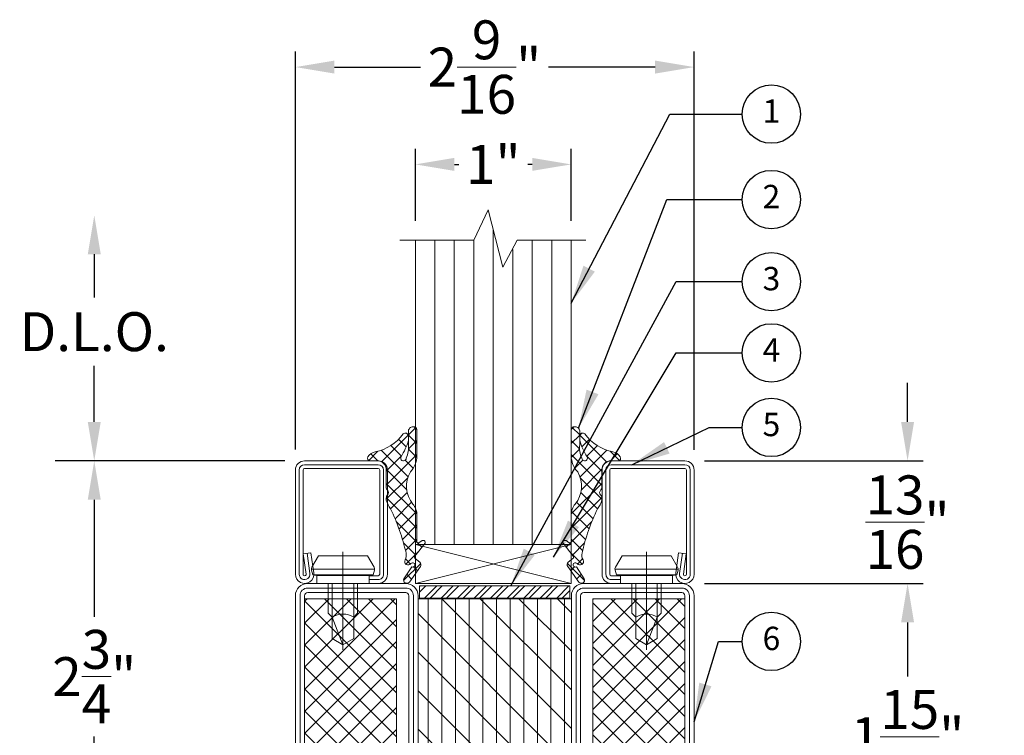
# Model space of a CAD drawing. Units: inches. Extents: x -106 to 12609, y -2000 to 2000.
# Drawn here: x 3450 to 3457, y 647 to 652 of the extents above; entities that cross this region are included whole.
import ezdxf
from ezdxf.enums import TextEntityAlignment as Align

# ---------------------------------------------------------------- set-up
doc = ezdxf.new("R2010")
doc.units = ezdxf.units.IN
doc.header["$MEASUREMENT"] = 0
doc.header["$PDMODE"] = 35
doc.layers.get('0').update_dxf_attribs({"lineweight": 9})
doc.layers.get('Defpoints').update_dxf_attribs({"lineweight": 0})
doc.styles.add('Arial', font='arial.ttf')
doc.styles.get("Standard").update_dxf_attribs({"font": 'arial.ttf'})
doc.dimstyles.new('Cross Sections', dxfattribs={"dimtxt": 0.25, "dimasz": 0.25, "dimexe": 0.25, "dimexo": 0.125, "dimgap": 0.09, "dimtad": 0, "dimtih": 1, "dimtoh": 1, "dimdec": 4, "dimdsep": 46, "dimlunit": 5, "dimtxsty": 'Standard', "dimcen": 0.09, "dimazin": 2, "dimtfac": 1, "dimtdec": 4, "dimtofl": 0, "dimtmove": 0, "dimatfit": 3, "dimfxl": 0.25, "dimfrac": 1, "dimtolj": 1, "dimtzin": 0, "dimarcsym": 0})
doc.dimstyles.new('Cross Sections - 2', dxfattribs={"dimtxt": 0.25, "dimasz": 0.25, "dimexe": 0.1, "dimexo": 0.125, "dimgap": 0.09, "dimtad": 0, "dimtih": 1, "dimtoh": 1, "dimdec": 4, "dimdsep": 46, "dimlunit": 5, "dimtxsty": 'Standard', "dimcen": 0.09, "dimazin": 2, "dimtfac": 1, "dimtdec": 4, "dimtofl": 0, "dimtmove": 0, "dimatfit": 3, "dimfxl": 0.25, "dimtolj": 1, "dimtzin": 0, "dimarcsym": 0})
pattern_1 = [(45, (0, 0), (-1.79605122421383, 1.796051224213831), []), (135, (0, 0), (-1.796051224213831, -1.79605122421383), [])]

# ---------------------------------------------------------------- blocks, each defined once
blk = doc.blocks.new('*D361')
at = {"color": 0, "lineweight": -2, "transparency": 16777216}
for p, q in [((3452.180020499489, 649.1055496703893), (3450.856022756314, 649.1055496703893)), ((3450.956022756314, 648.8555496703893), (3450.956022756314, 648.1038892865698)), ((3450.956022756314, 646.5996442161631), (3450.956022756314, 647.3350989273157)), ((3452.202675454201, 646.3496442161631), (3450.856022756314, 646.3496442161631))]:
    blk.add_line(p, q, dxfattribs=at)
at = {"color": 0, "lineweight": 9, "transparency": 16777216}
for points in [[(3450.914356089648, 648.8555496703893), (3450.997689422981, 648.8555496703893), (3450.956022756314, 649.1055496703893)], [(3450.914356089648, 646.5996442161631), (3450.997689422981, 646.5996442161631), (3450.956022756314, 646.3496442161631)]]:
    blk.add_solid(points, dxfattribs=at)
at = {"layer": 'Defpoints', "color": 0, "lineweight": 9, "transparency": 16777216}
for p in [(3452.305020499489, 649.1055496703893), (3450.956022756314, 646.3496442161631), (3452.327675454201, 646.3496442161631)]:
    blk.add_point(p, dxfattribs=at)
at = {"color": 0, "lineweight": 9, "transparency": 16777216, "insert": (3450.956022756314, 647.7194941069433), "char_height": 0.25, "attachment_point": 5}
blk.add_mtext('\\A1;2{\\H1.000000x;\\S3/4;}"', dxfattribs=at)
blk = doc.blocks.new('VETROTECH-KEY-BUBBLE-CIRCLE')
at = {"lineweight": 25}
blk.add_circle((0, 0), 0.1249998, dxfattribs=at)
at = {"lineweight": 25, "style": 'Arial', "flags": 4}
blk.add_attdef('NOTE#', text='', height=0.09999984, dxfattribs=at).set_placement((0.0001775020539156458, -0.0002112775616218698), align=Align.MIDDLE)
blk = doc.blocks.new('*D362')
at = {"color": 0, "lineweight": -2, "transparency": 16777216}
for p, q in [((3450.956022756314, 650.4323125405349), (3450.956022756314, 650.1543183505358)), ((3450.956022756314, 649.3555496703893), (3450.956022756314, 649.7156212154745)), ((3451.747895569063, 649.1055496703893), (3450.706022756314, 649.1055496703893))]:
    blk.add_line(p, q, dxfattribs=at)
at = {"color": 0, "lineweight": 9, "transparency": 16777216}
for points in [[(3450.914356089648, 650.4323125405349), (3450.997689422981, 650.4323125405349), (3450.956022756314, 650.6823125405349)], [(3450.914356089648, 649.3555496703893), (3450.997689422981, 649.3555496703893), (3450.956022756314, 649.1055496703893)]]:
    blk.add_solid(points, dxfattribs=at)
at = {"layer": 'Defpoints', "color": 0, "lineweight": 9, "transparency": 16777216}
for p in [(3450.956022756314, 650.6823125405349), (3452.377070199339, 650.6823125405349), (3451.872895569063, 649.1055496703893)]:
    blk.add_point(p, dxfattribs=at)
at = {"color": 0, "lineweight": 9, "transparency": 16777216, "insert": (3450.956022756314, 649.9349697830057), "char_height": 0.25, "attachment_point": 5}
blk.add_mtext('\\A1;D.L.O.', dxfattribs=at)
blk = doc.blocks.new('*D363')
at = {"color": 0, "lineweight": -2, "transparency": 16777216}
for p, q in [((3452.247480241157, 649.1779453589666), (3452.247480241157, 651.7343714271153)), ((3454.806160305794, 649.1752470547459), (3454.806160305794, 651.7343714271153)), ((3452.497480241157, 651.6343714271153), (3453.049219840222, 651.6343714271153)), ((3454.556160305794, 651.6343714271153), (3453.871955174465, 651.6343714271153))]:
    blk.add_line(p, q, dxfattribs=at)
at = {"color": 0, "lineweight": 9, "transparency": 16777216}
for points in [[(3452.497480241157, 651.6760380937819), (3452.497480241157, 651.5927047604487), (3452.247480241157, 651.6343714271153)], [(3454.556160305794, 651.6760380937819), (3454.556160305794, 651.5927047604487), (3454.806160305794, 651.6343714271153)]]:
    blk.add_solid(points, dxfattribs=at)
at = {"layer": 'Defpoints', "color": 0, "lineweight": 9, "transparency": 16777216}
for p in [(3452.247480241157, 651.6343714271153), (3452.247480241157, 649.0529453589666), (3454.806160305794, 649.0502470547459)]:
    blk.add_point(p, dxfattribs=at)
at = {"color": 0, "lineweight": 9, "transparency": 16777216, "insert": (3453.460587507343, 651.6343714271153), "char_height": 0.25, "attachment_point": 5}
blk.add_mtext('\\A1;2{\\H1.000000x;\\S9/16;}"', dxfattribs=at)
blk = doc.blocks.new('*D364')
at = {"color": 0, "lineweight": -2, "transparency": 16777216}
for p, q in [((3456.176633834483, 649.3553553880797), (3456.176633834483, 649.6053553880797)), ((3454.872105188919, 649.1053553880797), (3456.276633834483, 649.1053553880797)), ((3454.872105188919, 648.3179553880796), (3456.276633834483, 648.3179553880796)), ((3456.176633834483, 648.0679553880796), (3456.176633834483, 647.8179553880796))]:
    blk.add_line(p, q, dxfattribs=at)
at = {"color": 0, "lineweight": 9, "transparency": 16777216}
for points in [[(3456.134967167817, 649.3553553880797), (3456.21830050115, 649.3553553880797), (3456.176633834483, 649.1053553880797)], [(3456.134967167817, 648.0679553880796), (3456.21830050115, 648.0679553880796), (3456.176633834483, 648.3179553880796)]]:
    blk.add_solid(points, dxfattribs=at)
at = {"layer": 'Defpoints', "color": 0, "lineweight": 9, "transparency": 16777216}
for p in [(3454.747105188919, 649.1053553880797), (3456.176633834483, 649.1053553880797), (3454.747105188919, 648.3179553880796)]:
    blk.add_point(p, dxfattribs=at)
at = {"color": 0, "lineweight": 9, "transparency": 16777216, "insert": (3456.176633834483, 648.7116553880796), "char_height": 0.25, "attachment_point": 5}
blk.add_mtext('\\A1;{\\H1.000000x;\\S13/16;}"', dxfattribs=at)
blk = doc.blocks.new('948002')
at = {"lineweight": 9}
h = blk.add_hatch(dxfattribs=at)
h.set_pattern_fill('ANSI32', color=256, scale=0.2000000000000111, angle=-7.016477563892661e-15, style=0, pattern_type=2)
h.set_pattern_definition([(45, (6.263742853450797, 15.95241269814831), (-1.347038418160448, 1.347038418160448), []), (45, (7.161768853451318, 15.95241269814831), (-1.347038418160448, 1.347038418160448), [])])
h.paths.add_polyline_path([(12.25, -2.099999999999994), (12.25, -0.09999999999975895), (-12.25, -0.09999999999975895), (-12.25, -2.099999999999994)])
blk.add_lwpolyline([(-12.25, -2.099999999999994), (12.25, -2.099999999999994), (12.25, -0.09999999999975895), (-12.25, -0.09999999999975895)], close=True, dxfattribs=at)
blk = doc.blocks.new('*D365')
at = {"color": 0, "lineweight": -2, "transparency": 16777216}
for p, q in [((3454.872105188919, 648.3179553880796), (3456.276633834483, 648.3179553880796)), ((3456.176633834483, 648.0679553880796), (3456.176633834483, 647.7206558001875)), ((3456.176633834483, 646.5994498912405), (3456.176633834483, 646.9467494791326)), ((3454.852420197838, 646.3494498912405), (3456.276633834483, 646.3494498912405))]:
    blk.add_line(p, q, dxfattribs=at)
at = {"color": 0, "lineweight": 9, "transparency": 16777216}
for points in [[(3456.134967167817, 648.0679553880796), (3456.21830050115, 648.0679553880796), (3456.176633834483, 648.3179553880796)], [(3456.134967167817, 646.5994498912405), (3456.21830050115, 646.5994498912405), (3456.176633834483, 646.3494498912405)]]:
    blk.add_solid(points, dxfattribs=at)
at = {"layer": 'Defpoints', "color": 0, "lineweight": 9, "transparency": 16777216}
for p in [(3454.747105188919, 648.3179553880796), (3454.727420197838, 646.3494498912405), (3456.176633834483, 646.3494498912405)]:
    blk.add_point(p, dxfattribs=at)
at = {"color": 0, "lineweight": 9, "transparency": 16777216, "insert": (3456.176633834483, 647.3337026396606), "char_height": 0.25, "attachment_point": 5}
blk.add_mtext('\\A1;1{\\H1.000000x;\\S15/16;}"', dxfattribs=at)
blk = doc.blocks.new('*D366')
at = {"color": 0, "lineweight": -2, "transparency": 16777216}
for p, q in [((3453.01754057089, 650.6468745252257), (3453.01754057089, 651.1093745252255)), ((3454.01716557089, 650.6468745252257), (3454.01716557089, 651.1093745252255)), ((3453.26754057089, 651.0093745252254), (3453.295446522459, 651.0093745252254)), ((3453.76716557089, 651.0093745252254), (3453.739259619321, 651.0093745252254))]:
    blk.add_line(p, q, dxfattribs=at)
at = {"color": 0, "lineweight": 9, "transparency": 16777216}
for points in [[(3453.26754057089, 651.0510411918921), (3453.26754057089, 650.9677078585588), (3453.01754057089, 651.0093745252254)], [(3453.76716557089, 651.0510411918921), (3453.76716557089, 650.9677078585588), (3454.01716557089, 651.0093745252254)]]:
    blk.add_solid(points, dxfattribs=at)
at = {"layer": 'Defpoints', "color": 0, "lineweight": 9, "transparency": 16777216}
for p in [(3454.01716557089, 651.0093745252254), (3453.01754057089, 650.5218745252257), (3454.01716557089, 650.5218745252257)]:
    blk.add_point(p, dxfattribs=at)
at = {"color": 0, "lineweight": 9, "transparency": 16777216, "insert": (3453.51735307089, 651.0093745252254), "char_height": 0.25, "attachment_point": 5}
blk.add_mtext('\\A1;1"', dxfattribs=at)
blk = doc.blocks.new('901226')
at = {"lineweight": 9}
blk.add_line((-7.75, 5.176999999999964), (-7.75, -10.82000000000005), dxfattribs=at)
blk.add_lwpolyline([(-12, 1.25), (-13.5, 1.25, -0.414213562373095), (-13.75, 1.5), (-13.75, 18.50000000000017, -0.414213562373095), (-13.5, 18.75000000000017), (-1.5, 18.75000000000017, -0.414213562373095), (-1.25, 18.50000000000017), (-1.25, 1.500000000000114, -1.072368710024449), (-1.747567017185474, 1.53479327524002), (-1.285013351392536, 4.826033623799958), (-2.522848437319453, 5), (-2.985402103112392, 1.708759651440118, 1.072368710024568), (0, 1.5), (0, 18.50000000000017, 0.414213562373095), (-1.5, 20.00000000000017), (-13.5, 20.00000000000017, 0.414213562373095), (-15, 18.50000000000017), (-15, 1.5, 0.414213562373095), (-13.5, 0), (-12, 0)], format="xyb", close=True, dxfattribs=at)
for points in [[(-1.903930894356108, 4.913016811899979), (-2.36648456014882, 1.621776463340154, 1.072368710024415), (-0.625, 1.5), (-0.625, 18.50000000000017, 0.414213562373095), (-1.5, 19.37500000000017), (-13.5, 19.37500000000017, 0.4142135623730903), (-14.375, 18.50000000000017), (-14.375, 1.5, 0.4142135623730998), (-13.5, 0.625), (-12, 0.625)], [(-12, 0), (-3.5, 0), (-3.5, 1.299999999999955), (-2.826999999999998, 1.41799999999995), (-2.619999999999891, 2.19199999999995, 0.1987764722820962), (-2.680000000000064, 2.646999999999935), (-3.75, 4.5), (-11.75, 4.5), (-12.81899999999996, 2.646999999999935, 0.1986275515369634), (-12.87899999999991, 2.19199999999995), (-12.67200000000003, 1.41799999999995), (-12, 1.299999999999955), (-12, 0)], [(-10.15000000000009, 0), (-10.15000000000009, -4.850000000000023), (-9.5, -5.5, -0.2857000000000007), (-6, -5.5), (-5.350000000000136, -4.850000000000023), (-5.349999999999909, 0)]]:
    blk.add_lwpolyline(points, format="xyb", dxfattribs=at)
for points in [[(-12.8993411297306, 2.346961188918215), (-2.599628561324607, 2.346961188918215)], [(-12.67200000000003, 1.41799999999995), (-2.826999999999998, 1.41799999999995)], [(-12, 1.299999999999955), (-3.5, 1.299999999999955)], [(-9.5, 0), (-9.5, -8.990000000000009), (-7.75, -10), (-6, -8.990000000000009), (-6, 0)], [(-7.75, -10), (-6, -5.5)]]:
    blk.add_lwpolyline(points, dxfattribs=at)
blk = doc.blocks.new('905315-5')
at = {"lineweight": 9}
for p, q in [((-4.537350899358244, 5.545615303401349), (-4.996734800256745, 5.086231402502961)), ((-3.609000000000065, 4.213687915420394), (-4.818475416112874, 5.423163331533204)), ((-3.609000000000065, 4.175869163903315), (-5.000000000000028, 2.784869163903352)), ((-3.63314861791062, 1.939739494474737), (-5.000000000000028, 3.306590876564144)), ((0.7856885926777011, -0.1810006772573729), (-3.576264817084876, 4.180952732505318)), ((-3.322012845421141, 4.462856318482352), (-3.556634774577929, 4.228234389325451)), ((-2.002193381058787, 3.484578743988266), (-3.243866941301831, 2.242905183745223)), ((-3.628524668898223, 1.858247456148832), (-4.980459803843047, 0.5063123212041214)), ((0.8179569351951557, 1.70853498252967), (-3.548884851629083, -2.658306804294567)), ((-0.7279925082752072, 2.46068257791552), (-2.453893401493957, 0.7347816846967703)), ((-1.429967255717202e-13, -3.99150616229207), (-5.000000000000142, 1.008493837707932)), ((-3.095176795856588, 0.09349829033413926), (-4.400266273306698, -1.21159118711597)), ((8.526512829121202e-14, -1.69340912343597), (-2.499032503662448, 0.8056233802265638)), ((2.857304138430975, 0.04548081584556396), (1.362696631637363, 1.540088322639291)), ((2.527312188310106, 1.11979319678852), (1.404474173363923, -0.003044818157776241)), ((0.003044818157576401, -1.404474173364008), (-3.329466301207078, -4.736985292728661)), ((-2.930988785010413e-14, -6.28960320114851), (-3.507556477973737, -2.7820467231748)), ((-2.930988785010413e-14, -3.705616030378168), (-4.989492186887135, -8.695108217265272)), ((-0.00276832328577914, -6.00648139252013), (-5.00000000000003, -11.00371306923438)), ((-0.7077251810191303, -7.879975058985623), (-3.40805239630052, -5.17964784370423)), ((-1.426325229640982, -9.459472049220096), (-4.114098069560017, -6.771699209300947)), ((-2.072625102936088, -11.11126921478132), (-4.921166790474929, -8.262727527242475)), ((-1.616226705627954, -9.918036813718516), (-5.036918557211297, -13.33872866530174)), ((-2.641229232842224, -12.84076212373139), (-5.00000000000003, -10.48199135657359)), ((-3.125215811413827, -14.654872584016), (-4.999999999999917, -12.78008839542991)), ((-5.079669832365115, -13.38147994045568), (-5.802863300638736, -14.1046734087293)), ((-2.803345813864243, -13.40325296081124), (-4.788853834314327, -15.38876098126133)), ((-3.197224521048074, -16.8809609132382), (-5.162161894246114, -14.91602354004004)), ((-3.136231708701334, -16.03423589450455), (-3.964818535589106, -16.86282272139232)), ((-2.82602490876528, -19.5502575643772), (-5.612195271665914, -16.76408720147657)), ((-4.43412148066162, -17.33212566646483), (-5.067274031996394, -17.96527821779961)), ((-3.34000150467924, -18.53610272933867), (-4.114558585287828, -19.31065980994714))]:
    blk.add_line(p, q, dxfattribs=at)
blk.add_lwpolyline([(-5, 0.8029999999999982), (-4.999999999999999, 5.028000000000021, -0.4810973060968248), (-4.364000000000032, 5.535999999999832, -0.4423999999999379), (-3.609000000000036, 4.71400000000017), (-3.609000000000037, 2.605999999999995, 0.1409000000000417), (-3.252000000000066, 0.4070000000000397, 1.244488819454857), (-2.402000000000044, 0.6549999999999732, -0.07589999999994876), (-3.605000000000018, 3.27699999999993), (-3.605000000000017, 4.020999999999959, -0.6681000000000238), (-2.752000000000066, 4.360999999999991, 0.1867999999999837), (1.803999999999974, 1.436000000000035, -0.2000000000000174), (3.006999999999948, 0.6190000000000276, -0.5958999999998712), (2.671999999999912, -4.908222266119926e-16), (1.5, -2.755364296100349e-16, 0.4142135623730949), (-2.755364296100349e-16, -1.5), (-8.109955578188627e-16, -4.414999999999964, -0.2029772119976275), (-0.1520000000000445, -4.774000000000001), (-0.1520000000000445, -4.774000000000001, 0.4482474323623945), (-0.1980000000000938, -5.581000000000017, -0.1954000000002207), (-1.114820394202194e-15, -6.06899999999996), (-1.181683901120902e-15, -6.432999999999993, -0.08542856699524398), (-0.6970000000000042, -7.857999999999834, 0.05880773165985484), (-3.215000000000034, -15.04599999999994, 0.2033000000000904), (-3.06700000000001, -16.16700000000003, -0.9232110889820617), (-4.024392270741148, -16.79746472981378), (-4.024392270741148, -16.79746472981378, 2.326710442601008), (-4.139000000000014, -17.30099999999993), (-2.873000000000051, -19.25800000000004, -0.8866999999997678), (-3.756000000000089, -19.81700000000001), (-5.566000000000034, -17.26099999999997, -0.3997199164337832), (-5.466999999999987, -16.58000000000004), (-4.705000000000044, -15.97800000000007, 0.4147409935858656), (-4.656000000000065, -15.55700000000002), (-6.323000000000095, -13.44600000000002, -0.5833999999996948), (-6.01200000000006, -13), (-5.9430000000001, -13, -0.148441150211519), (-5.83100000000002, -13.03399999999999), (-5.311000000000038, -13.38599999999997, 0.6516815001805059), (-5.000000000000003, -13.19099999999992), (-5.000000000000002, -8.946000000000025, -0.170920342694646), (-4.33800000000008, -7.065999999999916, 0.3172146465696352), (-3.936000000000036, -1.83000000000004, 0.1032174702790503), (-3.936000000000036, -1.83000000000004, -0.1791999999999882)], format="xyb", close=True, dxfattribs=at)
blk = doc.blocks.new('736850')
h = blk.add_hatch()
h.set_pattern_fill('ANSI37', color=256, scale=0.8, style=0)
h.set_pattern_definition(pattern_1)
h.paths.add_polyline_path([(47.50000000000003, 48.5), (47.50000000000003, 63.5), (2.500000000000004, 63.5), (2.500000000000004, 48.5)])
h = blk.add_hatch()
h.set_pattern_fill('ANSI31', color=256, scale=0.7, angle=135, style=0)
h.set_pattern_definition([(180, (-20.00000000232944, 2.118957809216226e-08), (-3.314406041288187e-16, -2.2225), [])])
h.paths.add_polyline_path([(47.49999999767056, 20.00000002118958), (2.499999997670557, 20.00000002118958), (2.499999997670557, 45.00000002118958), (47.49999999767056, 45.00000002118958)])
h = blk.add_hatch()
h.set_pattern_fill('ANSI31', color=256, scale=1.4, style=0)
h.set_pattern_definition([(45, (-20.00000000232944, 2.118957809216226e-08), (-3.143089642374203, 3.143089642374203), [])])
h.paths.add_polyline_path([(47.49999999767056, 20.00000002118958), (2.499999997670557, 20.00000002118958), (2.499999997670557, 45.00000002118958), (47.49999999767056, 45.00000002118958)])
h = blk.add_hatch()
h.set_pattern_fill('ANSI37', color=256, scale=0.8, style=0)
h.set_pattern_definition(pattern_1)
h.paths.add_polyline_path([(47.50000000000003, 1.499999999999972), (47.50000000000003, 16.49999999999997), (2.5, 16.49999999999997), (2.5, 1.499999999999972)])
for points in [[(48.00000000000003, 65), (2, 65, 0.414213562373095), (0, 63), (0, 47, 0.414213562373095), (2, 45), (48.00000000000003, 45, 0.414213562373095), (50.00000000000003, 47), (50.00000000000003, 63, 0.414213562373095)], [(48.00000000000003, 64.25), (2, 64.25, 0.4142135623730951), (0.75, 63), (0.75, 47, 0.4142135623730951), (2, 45.75), (48.00000000000003, 45.75, 0.4142135623730951), (49.25000000000003, 47), (49.25000000000003, 63, 0.4142135623730951)], [(48.00000000000003, 63.5), (2, 63.5, 0.4142135623730951), (1.5, 63), (1.5, 47, 0.4142135623730951), (2, 46.5), (48.00000000000003, 46.5, 0.4142135623730951), (48.50000000000003, 47), (48.50000000000003, 63, 0.4142135623730951)], [(48.00000000000003, 0), (2, 0, -0.414213562373095), (0, 2), (0, 18, -0.414213562373095), (2, 20), (48.00000000000003, 20, -0.414213562373095), (50.00000000000003, 18), (50.00000000000003, 2, -0.414213562373095)], [(48.00000000000003, 0.75), (2, 0.75, -0.4142135623730951), (0.75, 2), (0.75, 18, -0.4142135623730951), (2, 19.25), (48.00000000000003, 19.25, -0.4142135623730951), (49.25000000000003, 18), (49.25000000000003, 2, -0.4142135623730951)], [(48.00000000000003, 1.5), (2, 1.5, -0.4142135623730951), (1.5, 2), (1.5, 18, -0.4142135623730951), (2, 18.5), (48.00000000000003, 18.5, -0.4142135623730951), (48.50000000000003, 18), (48.50000000000003, 2, -0.4142135623730951)]]:
    blk.add_lwpolyline(points, format="xyb", close=True)
for points in [[(47.50000000000003, 63.5), (2.5, 63.5), (2.5, 48.5), (47.50000000000003, 48.5)], [(47.49999999767056, 20.00000002118958), (2.499999997670557, 20.00000002118958), (2.499999997670557, 45.00000002118958), (47.49999999767056, 45.00000002118958)], [(47.50000000000003, 1.5), (2.5, 1.5), (2.5, 16.5), (47.50000000000003, 16.5)]]:
    blk.add_lwpolyline(points, close=True)

msp = doc.modelspace()

# ---------------------------------------------------------------- linework, layer by layer
at = {"lineweight": 9}
for p, q in [((3453.51716557089, 650.5919584078216), (3453.51716557089, 648.5676785657326)), ((3453.01716557089, 650.5218745252257), (3453.01716557089, 648.5676785657326)), ((3453.14216557089, 650.5218745252257), (3453.14216557089, 648.5676785657326)), ((3453.26716557089, 650.5218745252257), (3453.26716557089, 648.5676785657326)), ((3453.39216557089, 650.5218745252257), (3453.39216557089, 648.5676785657326)), ((3453.76716557089, 650.5218745252257), (3453.76716557089, 648.5676785657326)), ((3453.89216557089, 650.5218745252257), (3453.89216557089, 648.5676785657326)), ((3454.01716557089, 650.5218745252257), (3454.01716557089, 648.5676785657326)), ((3453.64216557089, 650.4630902019454), (3453.64216557089, 648.5676785657326)), ((3453.01716557089, 648.5679538297293), (3454.01716557089, 648.3179538297293)), ((3454.01716557089, 648.5679538297293), (3453.017165565543, 648.3179538297293)), ((3453.01716557089, 648.5676785657326), (3454.01716557089, 648.5676785657326))]:
    msp.add_line(p, q, dxfattribs=at)
msp.add_lwpolyline([(3452.918388591488, 650.5218745252257), (3453.391796452237, 650.5218745252257), (3453.485206400127, 650.7170834113701), (3453.579296452237, 650.350130078559), (3453.670530065494, 650.5218745252257), (3454.11091557089, 650.5218745252257)], dxfattribs=at)
msp.add_lwpolyline([(3453.01716557089, 648.5676785657326), (3454.01716557089, 648.5679538297293), (3454.01716557089, 648.3179538297293), (3453.01716557089, 648.3179538297293)], close=True, dxfattribs=at)

# ---------------------------------------------------------------- block references
ref = msp.add_blockref('VETROTECH-KEY-BUBBLE-CIRCLE', (3455.302399079159, 651.3322633658395), dxfattribs=dict(at, xscale=1.5, yscale=1.5, zscale=1.5))
ref.add_attrib('NOTE#', '1', dxfattribs={"lineweight": 9, "height": 0.14999976, "style": 'Arial', "flags": 4}).set_placement((3455.30266533224, 651.331946449497), align=Align.MIDDLE)
ref = msp.add_blockref('VETROTECH-KEY-BUBBLE-CIRCLE', (3455.302399079159, 650.7837118126238), dxfattribs=dict(at, xscale=1.5, yscale=1.5, zscale=1.5))
ref.add_attrib('NOTE#', '2', dxfattribs={"lineweight": 9, "height": 0.14999976, "style": 'Arial', "flags": 4}).set_placement((3455.30266533224, 650.7833948962814), align=Align.MIDDLE)
ref = msp.add_blockref('VETROTECH-KEY-BUBBLE-CIRCLE', (3455.302399079159, 650.2565219911774), dxfattribs=dict(at, xscale=1.5, yscale=1.5, zscale=1.5))
ref.add_attrib('NOTE#', '3', dxfattribs={"lineweight": 9, "height": 0.14999976, "style": 'Arial', "flags": 4}).set_placement((3455.30266533224, 650.256205074835), align=Align.MIDDLE)
ref = msp.add_blockref('VETROTECH-KEY-BUBBLE-CIRCLE', (3455.302399079159, 649.798799541775), dxfattribs=dict(at, xscale=1.5, yscale=1.5, zscale=1.5))
ref.add_attrib('NOTE#', '4', dxfattribs={"lineweight": 9, "height": 0.14999976, "style": 'Arial', "flags": 4}).set_placement((3455.30266533224, 649.7984826254326), align=Align.MIDDLE)
ref = msp.add_blockref('VETROTECH-KEY-BUBBLE-CIRCLE', (3455.302399079159, 649.3198295944219), dxfattribs=dict(at, xscale=1.5, yscale=1.5, zscale=1.5))
ref.add_attrib('NOTE#', '5', dxfattribs={"lineweight": 9, "height": 0.14999976, "style": 'Arial', "flags": 4}).set_placement((3455.30266533224, 649.3195126780795), align=Align.MIDDLE)
at = {"lineweight": 9, "yscale": 0.03937007874015748, "zscale": 0.03937007874015748}
for name, p, xscale in [('905315-5', (3452.830584375837, 649.1063256702299), -0.03937007874015748), ('905315-5', (3454.214015964591, 649.1063256702299), 0.03937007874015748), ('901226', (3452.247105189354, 648.3179553880793), -0.03937007874015748), ('901226', (3454.806160305795, 648.3179553880793), 0.03937007874015748)]:
    msp.add_blockref(name, p, dxfattribs=dict(at, xscale=xscale))
at = {"lineweight": 9, "xscale": 0.03937007874015748, "yscale": 0.03937007874015748, "zscale": 0.03937007874015748, "rotation": 270}
msp.add_blockref('736850', (3452.247105187685, 648.3179553880793), dxfattribs=at)
at = {"linetype": 'Continuous', "lineweight": 9, "xscale": -0.03937007791750809, "yscale": -0.03937007791750809, "zscale": 0.03937007791750809, "rotation": 180}
msp.add_blockref('948002', (3453.526632747574, 648.3061428043893), dxfattribs=at)
at = {"lineweight": 9}
ref = msp.add_blockref('VETROTECH-KEY-BUBBLE-CIRCLE', (3455.302399079159, 647.9455894075193), dxfattribs=dict(at, xscale=1.5, yscale=1.5, zscale=1.5))
ref.add_attrib('NOTE#', '6', dxfattribs={"lineweight": 9, "height": 0.14999976, "style": 'Arial', "flags": 4}).set_placement((3455.30266533224, 647.9452724911769), align=Align.MIDDLE)

# ---------------------------------------------------------------- dimensions: what is measured, and where the dimension line sits
for base, p1, p2, picture, middle in [((3452.247480241157, 651.6343714271153), (3454.806160305794, 649.0502470547459), (3452.247480241157, 649.0529453589666), '*D363', (3453.460587507343, 651.6343714271153)), ((3454.01716557089, 651.0093745252254), (3453.01754057089, 650.5218745252257), (3454.01716557089, 650.5218745252257), '*D366', (3453.51735307089, 651.0093745252254))]:
    dim = msp.add_linear_dim(base=base, p1=p1, p2=p2, dimstyle='Cross Sections - 2', override={"dimpost": '"\\X'}, dxfattribs=at)
    dim.commit()
    dim.dimension.update_dxf_attribs({"geometry": picture, "text_midpoint": middle, "dimtype": 160})
dim = msp.add_linear_dim(base=(3450.956022756314, 650.6823125405349), p1=(3451.872895569063, 649.1055496703893), p2=(3452.377070199339, 650.6823125405349), angle=90, text='D.L.O.', dimstyle='Cross Sections', override={"dimpost": '"', "dimse2": 1, "dimtmove": 1}, dxfattribs=at)
dim.commit()
dim.dimension.update_dxf_attribs({"geometry": '*D362', "text_midpoint": (3450.956022756314, 649.9349697830057), "dimtype": 160})
for base, p1, p2, picture, middle in [((3456.176633834483, 649.1053553880797), (3454.747105188919, 648.3179553880796), (3454.747105188919, 649.1053553880797), '*D364', (3456.176633834483, 648.7116553880796)), ((3450.956022756314, 646.3496442161631), (3452.305020499489, 649.1055496703893), (3452.327675454201, 646.3496442161631), '*D361', (3450.956022756314, 647.7194941069433))]:
    dim = msp.add_linear_dim(base=base, p1=p1, p2=p2, angle=90, dimstyle='Cross Sections - 2', override={"dimpost": '"\\X'}, dxfattribs=at)
    dim.commit()
    dim.dimension.update_dxf_attribs({"geometry": picture, "text_midpoint": middle, "dimtype": 160})
dim = msp.add_linear_dim(base=(3456.176633834483, 646.3494498912405), p1=(3454.747105188919, 648.3179553880796), p2=(3454.727420197838, 646.3494498912405), angle=90, dimstyle='Cross Sections - 2', override={"dimpost": '"\\X'}, dxfattribs=at)
dim.commit()
dim.dimension.update_dxf_attribs({"geometry": '*D365', "text_midpoint": (3456.176633834483, 647.3337026396606)})

# ---------------------------------------------------------------- leaders
for points in [[(3454.01716557089, 650.1179078639307), (3454.650726021253, 651.3322633658395), (3455.114899379159, 651.3322633658395)], [(3454.064225665378, 649.3146723631434), (3454.631985092368, 650.7837118126238), (3455.114899379159, 650.7837118126238)], [(3453.629703369945, 648.3022057965976), (3454.690987432514, 650.2565219911774), (3455.114899379159, 650.2565219911774)], [(3453.903426217748, 648.4859138864758), (3454.690987432514, 649.798799541775), (3455.114899379159, 649.798799541775)], [(3454.406148415467, 649.0807506636698), (3454.903581160605, 649.3198295944219), (3455.114899379159, 649.3198295944219)], [(3454.806160305795, 647.4299391349757), (3454.963130988559, 647.9455894075193), (3455.114899379159, 647.9455894075193)]]:
    msp.add_leader(points, dimstyle='Cross Sections', dxfattribs=at)

doc.saveas('drawing.dxf')
